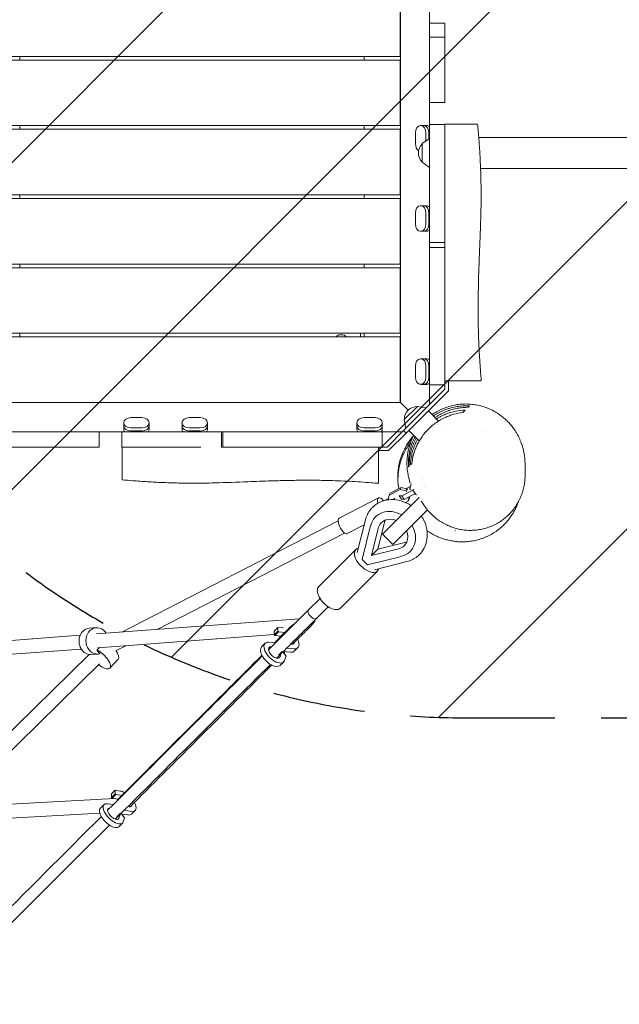
# Model space of a CAD drawing. Units: millimetres. Extents: x -5693 to 5117, y -5026 to 5137.
# Drawn here: x 380 to 1203, y 561 to 1912 of the extents above; entities that cross this region are included whole.
import ezdxf

# ---------------------------------------------------------------- set-up
doc = ezdxf.new("R2010")
doc.units = ezdxf.units.MM
doc.header["$LTSCALE"] = 20
doc.linetypes.add('HIDDEN', pattern=[9.525, 6.35, -3.175])
for name, color, linetype in [('2d', 230, 'Continuous'), ('EN-Free_Space', 10, 'HIDDEN'), ('EN-Free_Space_Hatch', 10, 'HIDDEN')]:
    doc.layers.add(name, color=color, linetype=linetype)

msp = doc.modelspace()

# ---------------------------------------------------------------- hatches: boundary and pattern name
at = {"layer": 'EN-Free_Space_Hatch'}
h = msp.add_hatch(dxfattribs=at)
h.set_pattern_fill('ANSI31', color=256, scale=100)
edge = h.paths.add_edge_path()
edge.add_line((987.6, 954.2), (3596.1, 954.2))
edge.add_arc((3596.1, 1954.2), 1000, 270, 450)
edge.add_line((3596.1, 2954.2), (987.6, 2954.2))
edge.add_arc((987.6, 1954.2), 1000, 90, 270)

# ---------------------------------------------------------------- linework, layer by layer
at = {"layer": '2d', "lineweight": 0}
for p, q in [((902.6, 1386.7), (902.6, 2521.7)), ((942.6, 2524.4), (942.6, 1384)), ((902.1, 1861.7), (902.1, 1951.7)), ((963.6, 1907.5), (942.6, 1907.5)), ((963.6, 1798.3), (963.6, 1907.5)), ((942.6, 1888.3), (963.6, 1888.3)), ((-231.9, 1861.7), (902.1, 1861.7)), ((902.1, 1856.7), (-231.9, 1856.7)), ((380.1, 1856.7), (380.1, 1861.7)), ((852.6, 1856.7), (852.6, 1861.7)), ((902.1, 1766.7), (902.1, 1856.7)), ((942.6, 1798.3), (963.6, 1798.3)), ((-231.9, 1766.7), (902.1, 1766.7)), ((902.1, 1761.7), (-231.9, 1761.7)), ((380.1, 1761.7), (380.1, 1766.7)), ((852.6, 1761.7), (852.6, 1766.7)), ((902.1, 1671.7), (902.1, 1761.7)), ((923.3, 1756.8), (923.3, 1741.7)), ((930.3, 1766.7), (938.8, 1766.7)), ((937.4, 1745.5), (937.4, 1756.8)), ((941.7, 1748.5), (941.7, 1756.8)), ((942.6, 1768.3), (963.6, 1768.3)), ((942.6, 1765.2), (942.6, 1749.2)), ((942.6, 1756.8), (942.6, 1749.2)), ((963.6, 1768.7), (963.6, 1768.7)), ((963.6, 1630.2), (963.6, 1768.3)), ((963.6, 1762.2), (963.6, 1762.2)), ((932.6, 1742), (942.6, 1749.2)), ((942.6, 1749.2), (942.6, 1709.2)), ((3596.1, 1750.4), (1010.1, 1750.4)), ((932.6, 1742), (932.6, 1716.4)), ((932.6, 1716.4), (942.6, 1709.2)), ((3596.1, 1708), (1012.6, 1708)), ((-231.9, 1671.7), (902.1, 1671.7)), ((902.1, 1666.7), (-231.9, 1666.7)), ((380.1, 1666.7), (380.1, 1671.7)), ((852.6, 1666.7), (852.6, 1671.7)), ((902.1, 1576.7), (902.1, 1666.7)), ((930.3, 1656.7), (938.8, 1656.7)), ((942.6, 1655.2), (942.6, 1623.3)), ((923.3, 1646.8), (923.3, 1631.7)), ((937.4, 1631.7), (937.4, 1646.8)), ((941.7, 1631.7), (941.7, 1646.8)), ((942.6, 1646.8), (942.6, 1631.7)), ((938.8, 1621.7), (930.3, 1621.7)), ((963.6, 1606.5), (942.6, 1606.5)), ((963.6, 1599.6), (942.6, 1599.6)), ((963.6, 1405), (963.6, 1599.6)), ((-228.6, 1576.7), (902.1, 1576.7)), ((902.1, 1571.7), (-227.7, 1571.7)), ((380.1, 1571.7), (380.1, 1576.7)), ((852.6, 1571.7), (852.6, 1576.7)), ((902.1, 1481.7), (902.1, 1571.7)), ((902.1, 1476.7), (-229.7, 1476.7)), ((-228.3, 1481.7), (902.1, 1481.7)), ((380.1, 1476.7), (380.1, 1481.7)), ((847.6, 1476.7), (847.6, 1481.7)), ((852.6, 1476.7), (852.6, 1481.7)), ((902.1, 1386.7), (902.1, 1476.7)), ((930.3, 1446.7), (938.8, 1446.7)), ((923.3, 1436.8), (923.3, 1421.7)), ((937.4, 1421.7), (937.4, 1436.8)), ((941.7, 1436.8), (941.7, 1421.7)), ((942.6, 1445.2), (942.6, 1413.3)), ((942.6, 1436.8), (942.6, 1421.7)), ((938.8, 1411.7), (930.3, 1411.7)), ((963.6, 1410.8), (942.6, 1410.8)), ((968.6, 1402.9), (968.6, 1416.7)), ((963.6, 1405), (907, 1348.4)), ((910.6, 1344.8), (968.6, 1402.9)), ((-232.4, 1386.7), (902.6, 1386.7)), ((902.1, 1387.2), (913, 1376.3)), ((902.1, 1387.2), (913, 1376.3)), ((926, 1381.5), (907.9, 1363.4)), ((926, 1381.5), (938.1, 1379.5)), ((547.7, 1366.1), (532.6, 1366.1)), ((627.7, 1366.1), (612.6, 1366.1)), ((867.7, 1366.1), (852.6, 1366.1)), ((941, 1375.3), (954.9, 1361.3)), ((522.7, 1359), (522.7, 1350.5)), ((532.6, 1351.9), (547.7, 1351.9)), ((557.7, 1350.5), (557.7, 1359)), ((602.7, 1359), (602.7, 1350.5)), ((612.6, 1351.9), (627.7, 1351.9)), ((637.7, 1350.5), (637.7, 1359)), ((842.7, 1359), (842.7, 1350.5)), ((852.6, 1351.9), (867.7, 1351.9)), ((877.7, 1350.5), (877.7, 1359)), ((907.9, 1363.4), (909.8, 1351.2)), ((961.2, 1355), (961.2, 1355)), ((905.4, 1346.7), (-235.1, 1346.7)), ((489.1, 1346.7), (489.1, 1325.7)), ((520.1, 1325.7), (520.1, 1346.7)), ((556.1, 1346.7), (524.2, 1346.7)), ((547.7, 1347.7), (532.6, 1347.7)), ((547.7, 1346.7), (532.6, 1346.7)), ((636.1, 1346.7), (604.2, 1346.7)), ((627.7, 1347.7), (612.6, 1347.7)), ((627.7, 1346.7), (612.6, 1346.7)), ((656.8, 1325.7), (656.8, 1346.7)), ((658.9, 1325.7), (658.9, 1346.7)), ((876.1, 1346.7), (844.2, 1346.7)), ((852.6, 1347.7), (867.7, 1347.7)), ((867.7, 1346.7), (852.6, 1346.7)), ((877.6, 1346.7), (877.6, 1325.7)), ((907, 1348.4), (884.4, 1325.7)), ((910.6, 1344.8), (886.4, 1320.7)), ((910.6, 1344.8), (907, 1348.4)), ((914.1, 1348.4), (928.4, 1334)), ((1019.4, 1347.6), (1019.4, 1347.6)), ((366.6, 1325.7), (489.1, 1325.7)), ((520.1, 1325.7), (628.6, 1325.7)), ((520.6, 1280.7), (520.6, 1325.7)), ((658.9, 1325.7), (884.4, 1325.7)), ((872.6, 1275.8), (872.6, 1325.7)), ((886.4, 1320.7), (872.6, 1320.7)), ((932.5, 1283.7), (932.5, 1283.7)), ((888.3, 1262.5), (903.4, 1270.3)), ((903.4, 1270.3), (902.2, 1267.6)), ((903.4, 1270.3), (911.5, 1268.1)), ((910, 1268.5), (916.4, 1271.7)), ((915.6, 1268.1), (917.2, 1275.3)), ((917.2, 1275.4), (917.2, 1275.3)), ((917.2, 1275.3), (917.2, 1275.4)), ((932.7, 1283), (932.7, 1283)), ((934.9, 1274.3), (934.9, 1274.3)), ((935.2, 1273.5), (935.2, 1273.5)), ((885.6, 1253.2), (887.1, 1259.8)), ((887.1, 1259.8), (902.2, 1267.6)), ((888.3, 1262.5), (887.1, 1259.8)), ((900.9, 1258.8), (901.2, 1259.4)), ((904.6, 1258.7), (900.9, 1258.8)), ((904.2, 1254.1), (900.9, 1258.8)), ((902.2, 1267.6), (910.3, 1265.4)), ((919.7, 1266.4), (904.6, 1258.7)), ((907.9, 1253.9), (904.6, 1258.7)), ((923, 1261.7), (907.9, 1253.9)), ((911.5, 1268.1), (910.3, 1265.4)), ((910.3, 1265.4), (910.9, 1264.4)), ((911.5, 1268.1), (912.2, 1267.1)), ((914.6, 1257.4), (913.3, 1251.5)), ((915.3, 1257.8), (914.5, 1254.2)), ((916.2, 1267.1), (915.6, 1268.1)), ((920.8, 1267.4), (919.7, 1266.4)), ((923, 1261.7), (919.7, 1266.4)), ((924.9, 1260.1), (921.6, 1261)), ((923.6, 1262.2), (923, 1261.7)), ((936.7, 1269.5), (936.7, 1269.5)), ((938.1, 1266.4), (938.1, 1266.4)), ((872.3, 1255.8), (818.6, 1228.2)), ((878, 1206.3), (928.2, 1256.4)), ((907.9, 1253.9), (904.2, 1254.1)), ((913.3, 1251.5), (909.5, 1249.6)), ((914.5, 1254.2), (913.3, 1251.5)), ((949.9, 1249.9), (949.9, 1249.9)), ((868.2, 1230), (868.6, 1230.4)), ((939.6, 1239.5), (892.2, 1192.1)), ((520.1, 1071.8), (817.1, 1224.6)), ((852.7, 1218.8), (829.6, 1206.9)), ((843.3, 1181), (854.4, 1225.6)), ((861.6, 1218.2), (850, 1171.4)), ((880.6, 1222.7), (871.4, 1185.5)), ((568.7, 1075.4), (825.8, 1207.7)), ((862.8, 1176.9), (872, 1214.1)), ((892.2, 1192.1), (878, 1206.3)), ((871.4, 1185.5), (908.6, 1194.7)), ((841.4, 1185.1), (790.4, 1134.2)), ((857.3, 1164.1), (904.1, 1175.7)), ((900, 1186.1), (862.8, 1176.9)), ((862.8, 1176.9), (871.4, 1185.5)), ((915.9, 1182.3), (916.3, 1182.7)), ((850, 1171.4), (857.3, 1164.1)), ((911.5, 1168.5), (866.9, 1157.4)), ((871.1, 1155.4), (820.1, 1104.5)), ((792.2, 1117.9), (776.3, 1102.2)), ((803.4, 1106.5), (787.6, 1090.8)), ((764.1, 1090), (485.4, 1069.2)), ((462.9, 1067.5), (192.7, 1047.3)), ((484.8, 1077.9), (475.4, 1077.2)), ((729.4, 1068.3), (486.9, 1050.2)), ((734.1, 1078.1), (729.3, 1073.2)), ((729.4, 1067.9), (729.3, 1073.2)), ((734.3, 1072.8), (729.4, 1067.9)), ((730.2, 1067.1), (729.4, 1067.9)), ((735.1, 1071.9), (730.2, 1067.1)), ((741.6, 1077.4), (734.1, 1078.1)), ((734.1, 1078.1), (734.3, 1072.8)), ((734.3, 1072.8), (735.1, 1071.9)), ((735.1, 1071.9), (743.7, 1071.2)), ((716.8, 1056.4), (712, 1051.5)), ((731.1, 1057.1), (722.1, 1057.9)), ((738.8, 1066.3), (730.2, 1067.1)), ((753.2, 1055.2), (752, 1055.3)), ((464.3, 1048.5), (194.7, 1028.4)), ((260, 829.9), (475.2, 1041)), ((487.5, 1041.6), (478.1, 1040.9)), ((485.9, 1046.9), (489.2, 1050.4)), ((489.8, 1041.9), (485.9, 1046.9)), ((512.1, 1046.3), (525.4, 1053.1)), ((725.4, 1051.6), (725.6, 1051.6)), ((740, 1045.1), (735.2, 1040.3)), ((739, 1042.4), (737.3, 1037.6)), ((740.9, 1044.8), (740, 1045.1)), ((745.6, 1038.5), (741.2, 1044.5)), ((751.6, 1044), (741.5, 1044.9)), ((746.4, 1049.7), (756.5, 1048.9)), ((761.8, 1050.4), (756.9, 1045.6)), ((288.7, 831.4), (489.5, 1028.4)), ((515, 1034.4), (503.8, 1022.4)), ((733.5, 1035.7), (734.2, 1037.6)), ((742.3, 1030.9), (737.4, 1026.1)), ((743.5, 1032.8), (745.6, 1038.5)), ((510.7, 854.7), (505.7, 849.6)), ((517.9, 853.6), (510.7, 854.7)), ((510.7, 854.7), (511.1, 849.6)), ((241.7, 828.9), (510.2, 843.3)), ((506.1, 844.6), (505.7, 849.6)), ((511.1, 849.6), (506.1, 844.6)), ((506.9, 843.8), (506.1, 844.6)), ((512, 848.8), (506.9, 843.8)), ((514.2, 842.7), (506.9, 843.8)), ((511.1, 849.6), (512, 848.8)), ((512, 848.8), (520.1, 847.6)), ((495.6, 835.1), (490.6, 830.1)), ((508.6, 835.1), (500.5, 836.3)), ((523.4, 827.3), (533.5, 825.8)), ((530, 832), (528.3, 832.3)), ((538.4, 827), (533.4, 822)), ((242.7, 810), (489.9, 823.2)), ((512.1, 814.8), (512.6, 816.6)), ((518.2, 823.3), (513.1, 818.2)), ((517.6, 821.6), (516, 816.3)), ((523.7, 816.7), (519, 822.9)), ((519, 822.9), (519, 822.9)), ((528.4, 820.8), (519.6, 822.1)), ((522.1, 811.4), (523.7, 816.7)), ((521.1, 809.7), (516, 804.7))]:
    msp.add_line(p, q, dxfattribs=at)
for centre, radius, start, end in [((944.2, 1729.2), 17, 132.6679, 227.3321), ((821.2, 1468.2), 11.5, 47.9076, 132.0924), ((925.1, 1364.3), 17, 87.6679, 182.3321), ((991.9, 1290.1), 80, 259.925, 260.0881)]:
    msp.add_arc(centre, radius, start, end, dxfattribs=at)
at = {"layer": '2d', "lineweight": 0, "extrusion": (0, 0, -1)}
for centre, major_axis, ratio, start_param, end_param in [((930.3, 1756.8), (0, 9.98), 0.707105, -1.570796, 0), ((930.4, 1756.8), (0, 9.98), 0.707105, 0, 1.570796), ((934.6, 1756.8), (0, 9.98), 0.707105, 0, 1.570796), ((942.6, 1756.8), (0, 9.98), 0.000004, -1.570796, -0.566583), ((963.6, 1768.7), (45, 0), 0, 0.001247, 1.570796), ((963.6, 1768.7), (45, 0), 0, -1.566292, -1.064789), ((930.3, 1741.7), (0, 9.98), 0.707105, -2.727416, -1.570796), ((930.3, 1646.8), (0, 9.98), 0.707105, -1.570796, 0), ((930.4, 1646.8), (0, 9.98), 0.707105, 0, 1.570796), ((934.6, 1646.8), (0, 9.98), 0.707105, 0, 1.570796), ((942.6, 1646.8), (0, 9.98), 0.000004, -1.570796, -0.566583), ((930.3, 1631.7), (0, -9.98), 0.707105, 0, 1.570796), ((930.4, 1631.7), (0, -9.98), 0.707105, -1.570796, 0), ((934.6, 1631.7), (0, -9.98), 0.707105, -1.570796, 0), ((942.6, 1631.7), (0, 9.98), 0.000004, -2.57501, -1.570796), ((930.3, 1436.8), (0, 9.98), 0.707105, -1.570796, 0), ((930.4, 1436.8), (0, 9.98), 0.707105, 0, 1.570796), ((934.6, 1436.8), (0, 9.98), 0.707105, 0, 1.570796), ((942.6, 1436.8), (0, 9.98), 0.000004, -1.570796, -0.566583), ((930.3, 1421.7), (0, -9.98), 0.707105, 0, 1.570796), ((930.4, 1421.7), (0, -9.98), 0.707105, -1.570796, 0), ((934.6, 1421.7), (0, -9.98), 0.707105, -1.570796, 0), ((942.6, 1421.7), (0, 9.98), 0.000004, -2.57501, -1.570796), ((968.5, 1416.7), (45, 0), 0, 0.000223, 1.679265), ((532.6, 1359), (-9.98, 0), 0.707105, 0, 1.570796), ((547.7, 1359), (9.98, 0), 0.707105, -1.570796, 0), ((612.6, 1359), (-9.98, 0), 0.707105, 0, 1.570796), ((627.7, 1359), (9.98, 0), 0.707105, -1.570796, 0), ((852.6, 1359), (-9.98, 0), 0.707105, 0, 1.570796), ((867.7, 1359), (9.98, 0), 0.707105, -1.570796, 0), ((532.6, 1359), (-9.98, 0), 0.707105, -1.570796, 0), ((532.6, 1354.7), (-9.98, 0), 0.707105, -1.570796, 0), ((547.7, 1359), (9.98, 0), 0.707105, 0, 1.570796), ((547.7, 1354.7), (9.98, 0), 0.707105, 0, 1.570796), ((612.6, 1359), (-9.98, 0), 0.707105, -1.570796, 0), ((612.6, 1354.7), (-9.98, 0), 0.707105, -1.570796, 0), ((627.7, 1359), (9.98, 0), 0.707105, 0, 1.570796), ((627.7, 1354.7), (9.98, 0), 0.707105, 0, 1.570796), ((852.6, 1359), (-9.98, 0), 0.707105, -1.570796, 0), ((852.6, 1354.7), (-9.98, 0), 0.707105, -1.570796, 0), ((867.7, 1359), (9.98, 0), 0.707105, 0, 1.570796), ((867.7, 1354.7), (9.98, 0), 0.707105, 0, 1.570796), ((532.6, 1346.7), (9.98, 0), 0.000004, -2.57501, -1.570796), ((547.7, 1346.7), (9.98, 0), 0.000004, -1.570796, -0.566583), ((612.6, 1346.7), (9.98, 0), 0.000004, -2.57501, -1.570796), ((627.7, 1346.7), (9.98, 0), 0.000004, -1.570796, -0.566583), ((852.6, 1346.7), (9.98, 0), 0.000004, -2.57501, -1.570796), ((867.7, 1346.7), (9.98, 0), 0.000004, -1.570796, -0.566583), ((877.8, 1245.2), (-5.5, 10.7), 0.403188, -1.065682, 1.116745), ((887.8, 1253), (8.23, 5.68), 0.279197, -1.657113, -1.596142), ((887.8, 1253), (-8.23, -5.68), 0.279197, -2.403581, -2.041019), ((824.1, 1217.5), (-5.5, 10.7), 0.403188, -1.880833, 0), ((892.1, 1206.1), (-15.7, 15.7), 0.847846, -0.471862, 1.103527), ((824.1, 1217.5), (5.5, -10.7), 0.403188, 0, 1.260759), ((892.1, 1206.1), (15.7, -15.7), 0.847846, -1.103527, 0.471862), ((856.2, 1170.3), (14.8, -14.8), 0.530243, -0.338491, 3.480083), ((805.2, 1119.3), (14.8, -14.8), 0.530243, 0, 3.141593), ((782, 1096.5), (5.65, -5.67), 0.530233, 0, 3.141593), ((476.8, 1059), (1.4, -18.1), 0.852774, 0, 3.141593), ((749.1, 1063.1), (7.07, -7.07), 0.515821, -0.31756, 0.550795), ((501.7, 1046.8), (13.3, -12.4), 0.409793, -1.136077, 0), ((724.7, 1038.8), (12.7, -12.7), 0.515821, 0, 3.141593), ((729.5, 1043.6), (7.07, -7.07), 0.515821, -0.234604, 3.692387), ((744.2, 1058.3), (12.7, -12.7), 0.515821, 0, 0.550795), ((503.3, 817.4), (12.7, -12.7), 0.457864, 0, 3.141593), ((508.3, 822.4), (7.07, -7.07), 0.457864, -0.234604, 3.6261), ((525.7, 839.7), (7.07, -7.07), 0.457864, -0.31756, 0.550795), ((520.6, 834.7), (12.7, -12.7), 0.457864, 0, 0.550795)]:
    msp.add_ellipse(centre, major_axis=major_axis, ratio=ratio, start_param=start_param, end_param=end_param, dxfattribs=at)
at = {"layer": '2d', "lineweight": 0}
for centre, major_axis, ratio, start_param, end_param in [((934.6, 1756.8), (0, 9.98), 0.707105, -1.570796, 0), ((938.8, 1756.8), (0, 9.98), 0.707105, -0.566583, 0), ((934.6, 1646.8), (0, 9.98), 0.707105, -1.570796, 0), ((938.8, 1646.8), (0, 9.98), 0.707105, -0.566583, 0), ((934.6, 1631.7), (0, -9.98), 0.707105, 0, 1.570796), ((938.8, 1631.7), (0, -9.98), 0.707105, 0, 0.566583), ((934.6, 1436.8), (0, 9.98), 0.707105, -1.570796, 0), ((938.8, 1436.8), (0, 9.98), 0.707105, -0.566583, 0), ((934.6, 1421.7), (0, -9.98), 0.707105, 0, 1.570796), ((938.8, 1421.7), (0, -9.98), 0.707105, 0, 0.566583), ((532.6, 1354.7), (-9.98, 0), 0.707105, 0, 1.570796), ((547.7, 1354.7), (9.98, 0), 0.707105, -1.570796, 0), ((612.6, 1354.7), (-9.98, 0), 0.707105, 0, 1.570796), ((627.7, 1354.7), (9.98, 0), 0.707105, -1.570796, 0), ((852.6, 1354.7), (-9.98, 0), 0.707105, 0, 1.570796), ((867.7, 1354.7), (9.98, 0), 0.707105, -1.570796, 0), ((532.6, 1350.5), (-9.98, 0), 0.707105, 0, 0.566583), ((547.7, 1350.5), (9.98, 0), 0.707105, -0.566583, 0), ((612.6, 1350.5), (-9.98, 0), 0.707105, 0, 0.566583), ((627.7, 1350.5), (9.98, 0), 0.707105, -0.566583, 0), ((852.6, 1350.5), (-9.98, 0), 0.707105, 0, 0.566583), ((867.7, 1350.5), (9.98, 0), 0.707105, -0.566583, 0), ((879.2, 1259.8), (22.6, 15.6), 0.279197, -1.619989, -1.484479), ((892.1, 1206.1), (-23.8, 23.8), 0.847846, -1.269524, 0.471862), ((900.7, 1214.8), (-15.7, 15.7), 0.847846, 0.329922, 0.471862), ((892.1, 1206.1), (23.8, -23.8), 0.847846, -0.471862, 1.269524), ((900.7, 1214.8), (15.7, -15.7), 0.847846, -0.471862, -0.329922), ((782, 1096.5), (-5.65, 5.67), 0.530233, 0, 3.141593), ((486.2, 1059.7), (-1.4, 18.1), 0.852774, -1.021637, 3.293046), ((729.5, 1043.6), (-12.7, 12.7), 0.515821, -0.550795, 3.376196), ((749.1, 1063.1), (12.7, -12.7), 0.515821, -0.550795, 1.014814), ((490.5, 1034.8), (13.3, -12.4), 0.409793, -1.376453, 2.261448), ((525.7, 839.7), (-12.7, 12.7), 0.457864, -1.014814, -0.550795), ((525.7, 839.7), (12.7, -12.7), 0.457864, -0.550795, 1.014814), ((508.3, 822.4), (-12.7, 12.7), 0.457864, -0.550795, 3.376196)]:
    msp.add_ellipse(centre, major_axis=major_axis, ratio=ratio, start_param=start_param, end_param=end_param, dxfattribs=at)
for points in [[(963.6, 1768.3), (963.6, 1768.4), (963.6, 1768.6), (963.6, 1768.7)], [(995.4, 1380.2), (996.1, 1380.9), (996.7, 1381.5), (997.2, 1382)], [(988.3, 1373.1), (989.4, 1374.2), (990.5, 1375.3), (991.5, 1376.2)], [(656.8, 1325.7), (657.5, 1325.7), (658.2, 1325.7), (658.9, 1325.7)], [(921.2, 1337.1), (921.2, 1337.1), (921.2, 1337.1), (921.2, 1337.1)], [(913.6, 1298.4), (913.9, 1298.6), (914.2, 1299), (914.5, 1299.3)], [(916.4, 1301.2), (916.9, 1301.7), (917.5, 1302.3), (918.1, 1302.9)], [(898.9, 1283.7), (899, 1283.7), (899.1, 1283.9), (899.3, 1284.1)], [(1073.6, 1284.4), (1073.6, 1284.4), (1073.6, 1284.4), (1073.6, 1284.4)], [(934.8, 1246.1), (934.7, 1246.1), (934.7, 1246.1), (934.7, 1246.1)], [(776.3, 1102.2), (758.2, 1084.1), (740, 1065.9), (721.6, 1047.6)], [(787.6, 1090.8), (769.3, 1072.6), (751, 1054.3), (732.5, 1035.9)], [(729.7, 1057.2), (736.8, 1064.3), (743.8, 1071.3), (750.9, 1078.4)], [(744, 1044.7), (743.5, 1044.1), (742.9, 1043.5), (742.3, 1042.9)], [(712.9, 1039), (643.4, 969.7), (572.6, 899), (500.6, 827.2)], [(724.1, 1027.5), (654.4, 958), (583.3, 887.1), (511.1, 815.1)]]:
    msp.add_open_spline(points, degree=3, dxfattribs=at)
for points, knots in [([(1008.6, 1768.7), (1008.9, 1765.4), (1009.2, 1762.2), (1010, 1751.8), (1010.6, 1744.6), (1011.5, 1730.5), (1011.9, 1723.4), (1012.5, 1709.4), (1012.8, 1702.5), (1013.2, 1688.9), (1013.3, 1682.1), (1013.3, 1668.7), (1013.3, 1662.1), (1013.1, 1648.7), (1012.9, 1641.9), (1012.5, 1627.4), (1012.2, 1619.6), (1011.5, 1601.9), (1011.1, 1592.1), (1010.2, 1567.6), (1009.7, 1552.9), (1009.2, 1526), (1009.1, 1513.8), (1009.4, 1493.5), (1009.6, 1485.4), (1010.1, 1468.9), (1010.5, 1460.5), (1011.5, 1442.9), (1012.2, 1433.7), (1013.1, 1422), (1013.3, 1419.3), (1013.5, 1416.7)], [0, 0, 0, 0, 10.00036, 10.00036, 31.686389, 31.686389, 53.014708, 53.014708, 73.804427, 73.804427, 94.087953, 94.087953, 113.9863, 113.9863, 134.266306, 134.266306, 157.717349, 157.717349, 187.277665, 187.277665, 231.533023, 231.533023, 268.089541, 268.089541, 292.449463, 292.449463, 317.685099, 317.685099, 345.237489, 345.237489, 353.136446, 353.136446, 353.136446, 353.136446]), ([(963.6, 1599.6), (963.6, 1604.8), (963.6, 1609.9), (963.6, 1620.1), (963.6, 1625.1), (963.6, 1630.2)], [0.1832015, 0.1832015, 0.1832015, 0.1832015, 0.19861514, 0.19861514, 0.21379908, 0.21379908, 0.21379908, 0.21379908]), ([(946.1, 1370.1), (948, 1371.5), (950, 1372.8), (954.5, 1375.3), (956.9, 1376.5), (961.8, 1378.8), (964.3, 1379.7), (969.5, 1381.4), (972.1, 1382.2), (977.3, 1383.4), (980, 1383.8), (985.4, 1384.5), (988.1, 1384.6), (993.5, 1384.8), (996.2, 1384.7), (1001.5, 1384.2), (1004.1, 1383.9), (1009.4, 1383), (1011.9, 1382.4), (1017, 1380.9), (1019.5, 1380.1), (1024.3, 1378.2), (1026.6, 1377.2), (1031.3, 1374.8), (1033.6, 1373.5), (1037.8, 1370.8), (1039.7, 1369.4), (1043.4, 1366.6), (1045.1, 1365.2), (1048.4, 1362.2), (1049.9, 1360.7), (1052.7, 1357.8), (1054, 1356.3), (1056.3, 1353.4), (1057.4, 1351.9), (1059.4, 1349.1), (1060.4, 1347.7), (1062.1, 1344.9), (1062.8, 1343.6), (1064.3, 1340.9), (1064.9, 1339.7), (1066.1, 1337.1), (1066.6, 1335.9), (1067.6, 1333.5), (1068.1, 1332.3), (1068.9, 1330), (1069.3, 1328.9), (1070, 1326.7), (1070.3, 1325.7), (1070.9, 1323.6), (1071.1, 1322.5), (1071.6, 1320.5), (1071.8, 1319.5), (1072.2, 1317.6), (1072.4, 1316.6), (1072.7, 1314.7), (1072.8, 1313.8), (1073.1, 1311.9), (1073.2, 1311), (1073.4, 1309.1), (1073.4, 1308.2), (1073.6, 1306.3), (1073.6, 1305.3), (1073.7, 1303.3), (1073.8, 1302.3), (1073.8, 1300), (1073.8, 1298.9), (1073.9, 1296.2), (1073.8, 1294.8), (1073.8, 1291.6), (1073.8, 1289.8), (1073.7, 1286.8), (1073.6, 1285.6), (1073.6, 1284.4)], [1158.828864, 1158.828864, 1158.828864, 1158.828864, 1166.86148, 1166.86148, 1175.862745, 1175.862745, 1184.841395, 1184.841395, 1193.807622, 1193.807622, 1202.773588, 1202.773588, 1211.748681, 1211.748681, 1220.718298, 1220.718298, 1229.700743, 1229.700743, 1238.708638, 1238.708638, 1247.745399, 1247.745399, 1256.800152, 1256.800152, 1266.610485, 1266.610485, 1275.59957, 1275.59957, 1284.713491, 1284.713491, 1293.776899, 1293.776899, 1302.885401, 1302.885401, 1312.150887, 1312.150887, 1321.703587, 1321.703587, 1331.696187, 1331.696187, 1342.308166, 1342.308166, 1353.750873, 1353.750873, 1366.274554, 1366.274554, 1380.178647, 1380.178647, 1395.826659, 1395.826659, 1413.667407, 1413.667407, 1434.265812, 1434.265812, 1458.313156, 1458.313156, 1486.732143, 1486.732143, 1520.790631, 1520.790631, 1562.24174, 1562.24174, 1613.604651, 1613.604651, 1678.656318, 1678.656318, 1763.32006, 1763.32006, 1877.113135, 1877.113135, 2033.513225, 2033.513225, 2148.825394, 2148.825394, 2148.825394, 2148.825394]), ([(997.2, 1382), (994.8, 1382.2), (992.3, 1382.2), (987.3, 1382), (984.8, 1381.8), (979.6, 1381.1), (977, 1380.7), (973.1, 1379.7), (971.7, 1379.4), (969.1, 1378.6), (967.8, 1378.2), (963.8, 1376.8), (961.2, 1375.8), (957.3, 1373.9), (956, 1373.2), (954, 1372.2), (953.4, 1371.8), (952.1, 1371.1), (951.5, 1370.7), (949.8, 1369.7), (948.8, 1369), (947.9, 1368.3)], [0, 0, 0, 0, 0.00909227, 0.00909227, 0.01818454, 0.01818454, 0.02727681, 0.02727681, 0.03182295, 0.03182295, 0.03636908, 0.03636908, 0.04546135, 0.04546135, 0.05000749, 0.05000749, 0.05228056, 0.05228056, 0.05455363, 0.05455363, 0.05815458, 0.05815458, 0.05815458, 0.05815458]), ([(995.4, 1380.2), (993, 1380.2), (990.6, 1380), (985.8, 1379.6), (983.4, 1379.3), (978.5, 1378.4), (976.1, 1377.8), (972.3, 1376.8), (971.1, 1376.4), (968.6, 1375.5), (967.3, 1375.1), (963.6, 1373.6), (961.2, 1372.5), (957.5, 1370.7), (956.3, 1370), (954.5, 1369), (953.9, 1368.6), (952.7, 1367.9), (952.1, 1367.5), (951, 1366.8), (950.5, 1366.5), (950, 1366.2)], [0, 0, 0, 0, 0.00855885, 0.00855885, 0.01711769, 0.01711769, 0.02567654, 0.02567654, 0.02995596, 0.02995596, 0.03423538, 0.03423538, 0.04279423, 0.04279423, 0.04707365, 0.04707365, 0.04921336, 0.04921336, 0.05135307, 0.05135307, 0.05312317, 0.05312317, 0.05312317, 0.05312317]), ([(988.3, 1373.1), (984.2, 1372.6), (980.2, 1371.8), (974, 1370.1), (972, 1369.4), (968.9, 1368.3), (967.9, 1367.9), (965.8, 1367), (964.8, 1366.6), (959.7, 1364.2), (955.7, 1361.9), (950, 1357.9), (948.1, 1356.5), (944.4, 1353.5), (942.7, 1351.9), (939.3, 1348.5), (937.7, 1346.8), (935.4, 1344.1), (934.7, 1343.2), (933.2, 1341.3), (932.5, 1340.3), (930.5, 1337.4), (929.3, 1335.5), (927, 1331.5), (925.9, 1329.5), (924.5, 1326.4), (924, 1325.4), (923.2, 1323.3), (922.8, 1322.3), (921.6, 1319.2), (921, 1317.1), (919.3, 1311), (918.5, 1306.9), (918.1, 1302.9)], [0, 0, 0, 0, 0.014197, 0.014197, 0.0212955, 0.0212955, 0.0248448, 0.0248448, 0.0283941, 0.0283941, 0.0425911, 0.0425911, 0.0496896, 0.0496896, 0.0567881, 0.0567881, 0.0638866, 0.0638866, 0.0674359, 0.0674359, 0.0709851, 0.0709851, 0.0780836, 0.0780836, 0.0851822, 0.0851822, 0.0887314, 0.0887314, 0.0922807, 0.0922807, 0.0993792, 0.0993792, 0.1135762, 0.1135762, 0.1135762, 0.1135762]), ([(991.5, 1376.2), (987.1, 1376.1), (982.7, 1375.7), (975.9, 1374.3), (973.7, 1373.7), (970.3, 1372.7), (969.1, 1372.4), (966.8, 1371.6), (965.7, 1371.1), (962.3, 1369.8), (960, 1368.7), (956.7, 1367), (955.6, 1366.4), (953.9, 1365.4), (953.4, 1365.1), (952.6, 1364.5), (952.3, 1364.4), (952, 1364.2)], [0, 0, 0, 0, 0.01570225, 0.01570225, 0.02355338, 0.02355338, 0.02747894, 0.02747894, 0.0314045, 0.0314045, 0.03925563, 0.03925563, 0.04318119, 0.04318119, 0.04514398, 0.04514398, 0.04611473, 0.04611473, 0.04611473, 0.04611473]), ([(900.4, 1268.8), (900.1, 1270.4), (899.9, 1272), (899.3, 1276.1), (899.1, 1278.7), (898.9, 1283.8), (898.9, 1286.4), (899.2, 1291.6), (899.4, 1294.2), (900.2, 1299.5), (900.7, 1302.1), (902, 1307.3), (902.7, 1309.9), (904.5, 1315), (905.5, 1317.5), (907.8, 1322.5), (909.1, 1324.9), (911.9, 1329.7), (913.4, 1332), (916.6, 1336.4), (918.4, 1338.6), (920.3, 1340.8), (920.5, 1340.9), (920.6, 1341.1)], [2884.120482, 2884.120482, 2884.120482, 2884.120482, 2900.925603, 2900.925603, 2925.299172, 2925.299172, 2948.235608, 2948.235608, 2970.052143, 2970.052143, 2990.972036, 2990.972036, 3011.137336, 3011.137336, 3030.892107, 3030.892107, 3050.396547, 3050.396547, 3069.670565, 3069.670565, 3088.851354, 3088.851354, 3090.446605, 3090.446605, 3090.446605, 3090.446605]), ([(919.4, 1338.5), (919.4, 1338.5), (919.3, 1338.5), (918.4, 1337.4), (917.4, 1336.3), (914.7, 1332.9), (913.1, 1330.6), (910.8, 1327), (910.1, 1325.8), (908.7, 1323.3), (908, 1322.1), (906.2, 1318.3), (905.1, 1315.8), (903.7, 1312.1), (903.2, 1310.8), (902.4, 1308.3), (902, 1307), (901, 1303.2), (900.5, 1300.7), (899.7, 1295.8), (899.4, 1293.3), (899, 1288.5), (898.9, 1286.1), (898.9, 1283.7)], [0.07358568, 0.07358568, 0.07358568, 0.07358568, 0.07364573, 0.07364573, 0.07797784, 0.07797784, 0.08664204, 0.08664204, 0.09097414, 0.09097414, 0.09530624, 0.09530624, 0.10397045, 0.10397045, 0.10830255, 0.10830255, 0.11263465, 0.11263465, 0.12129886, 0.12129886, 0.12996306, 0.12996306, 0.13862726, 0.13862726, 0.13862726, 0.13862726]), ([(915.9, 1276.3), (915.9, 1276.3), (915.9, 1276.4), (915.7, 1276.9), (915.6, 1277.3), (915.3, 1278.4), (915.1, 1279.1), (914.6, 1280.9), (914.4, 1281.9), (913.9, 1284), (913.6, 1285), (913.1, 1287.5), (912.9, 1288.7), (912.4, 1291.5), (912.2, 1292.8), (911.9, 1295.7), (911.8, 1297.1), (911.6, 1300.2), (911.5, 1301.7), (911.5, 1304.8), (911.6, 1306.4), (911.7, 1309.7), (911.9, 1311.4), (912.3, 1314.8), (912.5, 1316.6), (913.2, 1320.2), (913.6, 1322), (914.6, 1325.7), (915.1, 1327.6), (916.4, 1331.5), (917.1, 1333.5), (918.8, 1337.4), (919.8, 1339.5), (920.9, 1341.5), (920.9, 1341.5), (920.9, 1341.6)], [600.833844, 600.833844, 600.833844, 600.833844, 686.272551, 686.272551, 776.990618, 776.990618, 852.998027, 852.998027, 904.195766, 904.195766, 944.827966, 944.827966, 978.870129, 978.870129, 1004.385508, 1004.385508, 1024.108786, 1024.108786, 1040.094466, 1040.094466, 1053.576156, 1053.576156, 1065.34371, 1065.34371, 1075.937458, 1075.937458, 1085.744537, 1085.744537, 1095.050882, 1095.050882, 1104.071925, 1104.071925, 1112.972221, 1112.972221, 1113.138274, 1113.138274, 1113.138274, 1113.138274]), ([(922.6, 1339.9), (922.1, 1339), (921.7, 1338), (920, 1334.5), (918.9, 1331.9), (917.7, 1328.6), (917.5, 1327.9), (917.1, 1326.6), (916.9, 1325.9), (916.3, 1323.9), (916, 1322.6), (915, 1318.7), (914.6, 1316.1), (913.9, 1310.9), (913.6, 1308.4), (913.5, 1304.6), (913.5, 1303.3), (913.5, 1300.8), (913.5, 1299.6), (913.6, 1298.4)], [0.09680745, 0.09680745, 0.09680745, 0.09680745, 0.10001498, 0.10001498, 0.10910725, 0.10910725, 0.11138032, 0.11138032, 0.11365339, 0.11365339, 0.11819952, 0.11819952, 0.12729179, 0.12729179, 0.13638406, 0.13638406, 0.1409302, 0.1409302, 0.14547634, 0.14547634, 0.14547634, 0.14547634]), ([(924.4, 1338.1), (924.3, 1338), (924.3, 1337.9), (923.9, 1337.2), (923.6, 1336.6), (922, 1333.6), (920.9, 1331.1), (919, 1326.1), (918.1, 1323.6), (917.1, 1319.9), (916.8, 1318.6), (916.2, 1316.2), (916, 1314.9), (915.3, 1311.3), (915, 1308.8), (914.6, 1304), (914.5, 1301.6), (914.5, 1299.3)], [0.09172575, 0.09172575, 0.09172575, 0.09172575, 0.09200759, 0.09200759, 0.0941473, 0.0941473, 0.10270615, 0.10270615, 0.11126499, 0.11126499, 0.11554441, 0.11554441, 0.11982384, 0.11982384, 0.12838268, 0.12838268, 0.13694153, 0.13694153, 0.13694153, 0.13694153]), ([(916.4, 1331.5), (915.1, 1329.9), (913.9, 1328.2), (911.3, 1324.2), (909.9, 1321.9), (908.3, 1319), (908, 1318.4), (907.4, 1317.2), (907.2, 1316.6), (906.3, 1314.8), (905.8, 1313.6), (904.3, 1310), (903.5, 1307.7), (902.4, 1304.1), (902, 1302.9), (901.4, 1300.5), (901.2, 1299.3), (900.4, 1295.7), (900.1, 1293.4), (899.5, 1288.7), (899.4, 1286.4), (899.3, 1284.1)], [0.0759407, 0.0759407, 0.0759407, 0.0759407, 0.08225811, 0.08225811, 0.09048392, 0.09048392, 0.09254037, 0.09254037, 0.09459682, 0.09459682, 0.09870973, 0.09870973, 0.10693554, 0.10693554, 0.11104845, 0.11104845, 0.11516135, 0.11516135, 0.12338716, 0.12338716, 0.13161297, 0.13161297, 0.13161297, 0.13161297]), ([(926.1, 1336.4), (925.8, 1335.9), (925.6, 1335.5), (924.2, 1332.8), (923.1, 1330.5), (921.3, 1326), (920.5, 1323.7), (919.4, 1320.3), (919.1, 1319.1), (918.5, 1316.8), (918.3, 1315.7), (917.1, 1310), (916.6, 1305.6), (916.4, 1301.2)], [0.08476954, 0.08476954, 0.08476954, 0.08476954, 0.08636239, 0.08636239, 0.09421351, 0.09421351, 0.10206464, 0.10206464, 0.1059902, 0.1059902, 0.10991577, 0.10991577, 0.12561802, 0.12561802, 0.12561802, 0.12561802]), ([(1073.6, 1284.4), (1073.5, 1281.8), (1073.3, 1279.3), (1072.7, 1274.2), (1072.2, 1271.6), (1071, 1266.6), (1070.3, 1264.1), (1068.6, 1259.3), (1067.6, 1256.9), (1065.5, 1252.3), (1064.3, 1250), (1061.7, 1245.7), (1060.3, 1243.6), (1057.4, 1239.6), (1055.8, 1237.6), (1052.4, 1233.9), (1050.6, 1232.2), (1047, 1228.9), (1045, 1227.3), (1041, 1224.3), (1039, 1223), (1034.7, 1220.5), (1032.5, 1219.3), (1028, 1217.2), (1025.7, 1216.3), (1021.1, 1214.7), (1018.7, 1214), (1013.9, 1212.8), (1011.4, 1212.4), (1006.5, 1211.7), (1004, 1211.5), (999, 1211.3), (996.4, 1211.3), (991.4, 1211.6), (988.9, 1211.9), (983.9, 1212.8), (981.4, 1213.3), (976.5, 1214.7), (974, 1215.5), (969.7, 1217.1), (967.9, 1217.9), (966.1, 1218.8)], [0, 0, 0, 0, 8.02637, 8.02637, 16.062776, 16.062776, 23.966392, 23.966392, 31.746629, 31.746629, 39.410311, 39.410311, 46.988464, 46.988464, 54.495059, 54.495059, 61.954306, 61.954306, 69.396174, 69.396174, 76.84395, 76.84395, 84.325191, 84.325191, 91.858245, 91.858245, 99.468158, 99.468158, 107.177972, 107.177972, 114.997714, 114.997714, 122.939854, 122.939854, 131.007591, 131.007591, 139.216731, 139.216731, 147.555402, 147.555402, 154.145012, 154.145012, 154.145012, 154.145012]), ([(872.6, 1275.9), (869.3, 1276.1), (866, 1276.4), (852.7, 1277.4), (842.7, 1278.1), (822.3, 1279.2), (811.8, 1279.6), (792.5, 1280), (783.6, 1280.1), (766.6, 1280.1), (758.5, 1280), (742.1, 1279.7), (733.9, 1279.5), (714.7, 1278.9), (703.8, 1278.5), (677.9, 1277.5), (662.8, 1276.9), (637.4, 1276.2), (627.1, 1276), (609.6, 1276.1), (602.5, 1276.2), (588.8, 1276.5), (582.2, 1276.7), (568.9, 1277.3), (562.2, 1277.7), (548.7, 1278.5), (541.8, 1279), (530.2, 1279.9), (525.4, 1280.3), (520.6, 1280.7)], [0, 0, 0, 0, 10.000032, 10.000032, 40.001904, 40.001904, 71.403228, 71.403228, 98.126744, 98.126744, 122.424441, 122.424441, 147.246636, 147.246636, 180.030054, 180.030054, 225.265561, 225.265561, 256.299064, 256.299064, 277.659173, 277.659173, 297.525779, 297.525779, 317.76243, 317.76243, 338.472628, 338.472628, 353.134499, 353.134499, 353.134499, 353.134499]), ([(864.1, 1242.8), (867, 1245.7), (870.5, 1248.1), (878.1, 1251.7), (882.3, 1252.9), (891.1, 1253.8), (895.6, 1253.6), (904.7, 1251.7), (909.2, 1249.9), (914.7, 1246.9), (915.9, 1246.2), (917.1, 1245.4)], [5.579943, 5.579943, 5.579943, 5.579943, 5.876573, 5.876573, 6.179058, 6.179058, 6.494952, 6.494952, 6.823558, 6.823558, 6.922347, 6.922347, 6.922347, 6.922347]), ([(934.7, 1246.2), (934.7, 1246.2), (934.6, 1246.3), (934.4, 1246.6), (934.3, 1246.9), (933.7, 1247.8), (933.2, 1248.5), (932.2, 1250), (931.6, 1250.9), (931.1, 1251.6)], [1.059586, 1.059586, 1.059586, 1.059586, 10, 10, 40.000001, 40.000001, 130.000044, 130.000044, 257.881618, 257.881618, 257.881618, 257.881618]), ([(966.1, 1218.8), (963.7, 1219.9), (961.4, 1221.1), (957, 1223.8), (954.8, 1225.3), (950.6, 1228.5), (948.6, 1230.2), (944.7, 1233.8), (942.9, 1235.7), (939.4, 1239.7), (937.8, 1241.8), (935.7, 1244.7), (935.2, 1245.4), (934.8, 1246.1)], [0, 0, 0, 0, 8.533361, 8.533361, 17.173357, 17.173357, 25.885061, 25.885061, 34.629326, 34.629326, 43.411066, 43.411066, 46.282632, 46.282632, 46.282632, 46.282632]), ([(1064, 1249.6), (1063.6, 1248.5), (1063.2, 1247.4), (1062.1, 1244.7), (1061.4, 1243), (1059.7, 1239.7), (1058.9, 1238), (1056.9, 1234.6), (1055.9, 1232.9), (1053.5, 1229.4), (1052.3, 1227.7), (1049.4, 1224), (1047.7, 1222.1), (1044.1, 1218.4), (1042.2, 1216.6), (1038.1, 1213.1), (1036, 1211.5), (1031.6, 1208.4), (1029.3, 1207), (1024.6, 1204.4), (1022.2, 1203.3), (1017.4, 1201.2), (1015, 1200.3), (1010.1, 1198.7), (1007.7, 1198.1), (1002.9, 1197), (1000.6, 1196.6), (995.9, 1196), (993.6, 1195.8), (989, 1195.6), (986.8, 1195.6), (982.4, 1195.7), (980.3, 1195.9), (976, 1196.4), (973.9, 1196.7), (969.7, 1197.5), (967.7, 1198), (963.7, 1199), (961.7, 1199.6), (957.8, 1201), (955.8, 1201.8), (951.9, 1203.4), (950, 1204.4), (946.1, 1206.4), (944.1, 1207.5), (941.2, 1209.3), (940.2, 1210), (939.1, 1210.7)], [2015.788355, 2015.788355, 2015.788355, 2015.788355, 2031.918482, 2031.918482, 2053.266017, 2053.266017, 2072.417732, 2072.417732, 2090.04214, 2090.04214, 2107.365168, 2107.365168, 2126.939886, 2126.939886, 2146.469642, 2146.469642, 2166.00247, 2166.00247, 2185.531755, 2185.531755, 2205.051387, 2205.051387, 2224.671762, 2224.671762, 2244.455267, 2244.455267, 2264.524676, 2264.524676, 2285.062818, 2285.062818, 2306.310415, 2306.310415, 2328.554606, 2328.554606, 2352.123085, 2352.123085, 2377.388835, 2377.388835, 2404.497095, 2404.497095, 2434.078558, 2434.078558, 2466.778336, 2466.778336, 2503.236126, 2503.236126, 2524.321095, 2524.321095, 2524.321095, 2524.321095]), ([(854.4, 1225.6), (854.7, 1226.9), (855.1, 1228.1), (856, 1230.6), (856.6, 1231.9), (857.7, 1234.3), (858.4, 1235.4), (859.8, 1237.7), (860.6, 1238.8), (862.2, 1240.8), (863.1, 1241.8), (864.1, 1242.8)], [5.1080815, 5.1080815, 5.1080815, 5.1080815, 5.2024538, 5.2024538, 5.2968262, 5.2968262, 5.3911986, 5.3911986, 5.4855709, 5.4855709, 5.5799433, 5.5799433, 5.5799433, 5.5799433]), ([(931.3, 1231.2), (932.2, 1229.8), (933.1, 1228.3), (936.2, 1222.5), (937.9, 1217.8), (939.6, 1208.4), (939.7, 1203.7), (938.4, 1194.7), (937, 1190.4), (933.2, 1183.4), (931.1, 1180.6), (928.7, 1178.1)], [7.379132, 7.379132, 7.379132, 7.379132, 7.496978, 7.496978, 7.832452, 7.832452, 8.16022, 8.16022, 8.474341, 8.474341, 8.721536, 8.721536, 8.721536, 8.721536]), ([(928.7, 1178.1), (927.7, 1177.2), (926.8, 1176.3), (924.7, 1174.6), (923.6, 1173.9), (921.3, 1172.5), (920.2, 1171.8), (917.8, 1170.6), (916.6, 1170.1), (914.1, 1169.2), (912.8, 1168.8), (911.5, 1168.5)], [2.4383507, 2.4383507, 2.4383507, 2.4383507, 2.532723, 2.532723, 2.6270954, 2.6270954, 2.7214678, 2.7214678, 2.8158401, 2.8158401, 2.9102125, 2.9102125, 2.9102125, 2.9102125]), ([(782.2, 1082.9), (782, 1082.7), (781.8, 1082.5), (781, 1081.7), (780.4, 1081.1), (778, 1078.6), (776.2, 1076.8), (768.9, 1069.5), (763.4, 1064.1), (756.9, 1057.5), (755.8, 1056.4), (754.6, 1055.3)], [0, 0, 0, 0, 1, 1, 4, 4, 13, 13, 40.000002, 40.000002, 45.515091, 45.515091, 45.515091, 45.515091]), ([(514.8, 842.3), (515, 842.5), (515.2, 842.7), (516, 843.5), (516.6, 844.1), (519.1, 846.6), (521, 848.5), (528.5, 856), (534.1, 861.6), (556.6, 884.1), (573.5, 901), (609.9, 937.5), (629.5, 957), (662, 989.5), (674.9, 1002.5), (696.1, 1023.6), (704.2, 1031.8), (712.4, 1039.9)], [0, 0, 0, 0, 1, 1, 4, 4, 13, 13, 40.000001, 40.000001, 121.000369, 121.000369, 215.704824, 215.704824, 279.115265, 279.115265, 319.405439, 319.405439, 319.405439, 319.405439]), ([(725.8, 1026.5), (720.2, 1020.8), (714.5, 1015.1), (691.2, 991.9), (673.6, 974.2), (643.6, 944.2), (631.3, 931.9), (606.3, 907), (593.7, 894.3), (565.8, 866.5), (550.5, 851.2), (533.9, 834.6), (532.7, 833.3), (531.4, 832)], [92.942947, 92.942947, 92.942947, 92.942947, 121.000535, 121.000535, 207.331085, 207.331085, 267.059025, 267.059025, 327.830285, 327.830285, 401.116087, 401.116087, 407.301524, 407.301524, 407.301524, 407.301524]), ([(492, 818.6), (440.6, 767.3), (388.6, 715.5), (306.3, 633.3), (276.3, 603.4), (246.2, 573.3)], [2.66824057, 2.66824057, 2.66824057, 2.66824057, 2.71354699, 2.71354699, 2.73925999, 2.73925999, 2.73925999, 2.73925999]), ([(503, 807), (451.7, 755.8), (399.8, 704), (317.3, 621.7), (287, 591.4), (256.5, 561)], [2.66831896, 2.66831896, 2.66831896, 2.66831896, 2.71354699, 2.71354699, 2.7395274, 2.7395274, 2.7395274, 2.7395274])]:
    msp.add_open_spline(points, degree=3, knots=knots, dxfattribs=at)
for points, weights in [([(757.6, 1083.5), (755, 1081.9), (752.6, 1080.1), (750.9, 1078.4)], [0.691178287344, 0.628791281392, 0.581673289115, 0.549824310512]), ([(782.2, 1082.9), (784.4, 1085), (785.5, 1087), (785.2, 1088.5)], [0.549824310512, 0.515692297216, 0.499096818591, 0.500037874636]), ([(514.8, 842.3), (514.1, 841.6), (513.6, 840.8), (513.3, 839.8)], [0.549824310512, 0.57331021189, 0.605099101676, 0.645190979871])]:
    msp.add_rational_spline(points, weights, degree=3, dxfattribs=at)
at = {"layer": 'EN-Free_Space', "flags": 128}
msp.add_lwpolyline([(987.6, 954.2), (3596.1, 954.2, 1), (3596.1, 2954.2), (987.6, 2954.2, 1)], format="xyb", close=True, dxfattribs=at)

doc.saveas('drawing.dxf')
